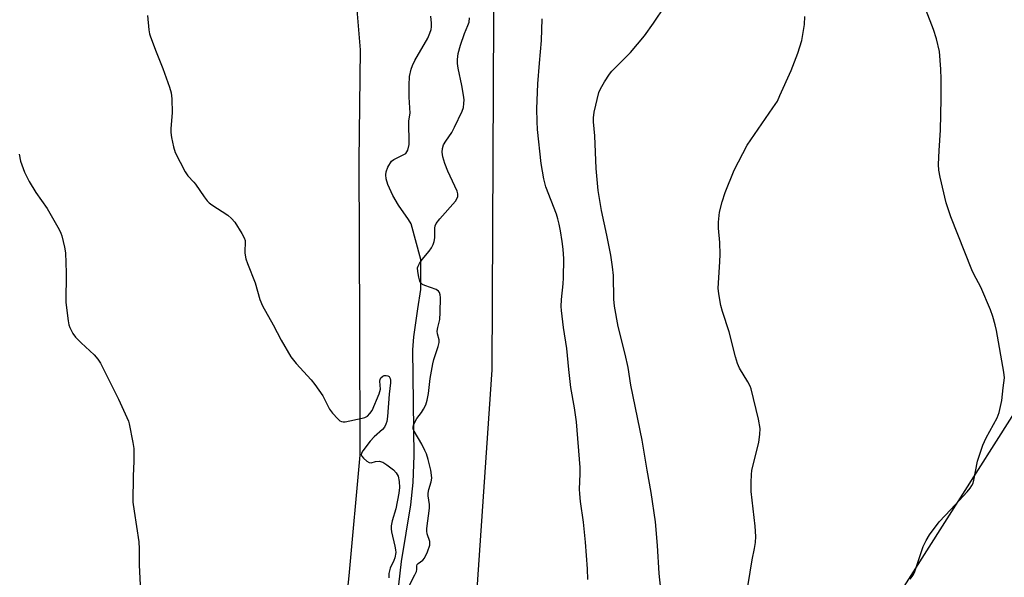
# Model space of a CAD drawing. Units: inches. Extents: x 1183770 to 1189770, y 537457 to 541458.
# Drawn here: x 1188408 to 1188697, y 540102 to 540266 of the extents above; entities that cross this region are included whole.
import ezdxf

# ---------------------------------------------------------------- set-up
doc = ezdxf.new("R2010")
doc.units = ezdxf.units.IN
doc.header["$MEASUREMENT"] = 0
for name, color, linetype in [('HYDRO-Hidden Single Line Stream', 5, 'Continuous'), ('HYDRO-Single Line Stream', 4, 'Continuous'), ('NTRL-Farm Land', 3, 'Continuous'), ('NTRL-Pasture Land', 2, 'Continuous'), ('Undefined', 1, 'Continuous')]:
    doc.layers.add(name, color=color, linetype=linetype)

msp = doc.modelspace()

# ---------------------------------------------------------------- linework, layer by layer
at = {"layer": 'HYDRO-Hidden Single Line Stream'}
msp.add_lwpolyline([(1188524.6, 540180.95), (1188525.44, 540186.67), (1188525.5, 540195.47)], dxfattribs=at)
at = {"layer": 'HYDRO-Single Line Stream'}
for points in [[(1188525.5, 540195.47), (1188522.64, 540205.93), (1188521.87, 540207.21), (1188518.95, 540211.44), (1188517.21, 540214.26), (1188515.76, 540217.57), (1188515.3, 540219.21), (1188515.17, 540220.34), (1188515.3, 540221.26), (1188515.78, 540222.67), (1188516.8, 540224.4), (1188517.54, 540224.93), (1188521.04, 540226.62), (1188521.69, 540227.62), (1188522.05, 540229.34), (1188521.99, 540236.28), (1188522.37, 540238.55), (1188522.07, 540243.26), (1188522.01, 540246.72), (1188522.17, 540249.27), (1188522.59, 540251.45), (1188522.99, 540252.52), (1188523.72, 540254), (1188527.48, 540260.53), (1188528.14, 540262.04), (1188528.47, 540263.13), (1188528.57, 540263.86), (1188528.59, 540264.94), (1188528.38, 540267.06)], [(1188519.05, 540099.83), (1188519.8, 540106.67), (1188522.57, 540123.35), (1188523.24, 540129.91), (1188523.52, 540137.83), (1188523.08, 540168.89), (1188523.4, 540172.72), (1188524.6, 540180.95)]]:
    msp.add_lwpolyline(points, dxfattribs=at)
at = {"layer": 'NTRL-Farm Land'}
msp.add_polyline3d([(1187312.43, 539897.28, 0), (1187227.89, 540426.45, 0), (1187275.55, 540434.31, 0), (1187751.81, 540494.89, 0), (1188172.53, 540542.01, 0), (1188258.35, 540543, 0), (1188384.74, 540562.26, 0), (1188408.79, 540537.98, 0), (1188420.76, 540503.58, 0), (1188420.42, 540480.75, 0), (1188420.71, 540458.44, 0), (1188426.44, 540434.48, 0), (1188448.2, 540402.91, 0), (1188465.86, 540377.99, 0), (1188474.94, 540358.99, 0), (1188494.15, 540313.7, 0), (1188506, 540277.21, 0), (1188507.6, 540257.16, 0), (1188507.27, 540224.49, 0), (1188507.46, 540176.2, 0), (1188507.54, 540137.96, 0), (1188504.28, 540102.47, 0), (1188501.14, 540072.54, 0)], dxfattribs=at)
at = {"layer": 'NTRL-Pasture Land'}
msp.add_lwpolyline([(1188551.65, 539935.39), (1188530.5, 539929.31), (1188546.4, 540163), (1188547.15, 540308.15), (1188539.02, 540346.32), (1188517.44, 540389.68), (1188478.97, 540503.19), (1188476.19, 540532.81), (1188478.88, 540561.04), (1188484.93, 540568.08), (1188501.93, 540570.87), (1188567.67, 540572.6), (1188694.76, 540466.68), (1188832.21, 540322.14), (1188830.41, 540299.61), (1188826.52, 540295.82), (1188703.77, 540156.55), (1188655.02, 540079.74), (1188621.83, 539990.36), (1188600.8, 539964.74), (1188565.62, 539941.83)], close=True, dxfattribs=at)
at = {"layer": 'Undefined'}
for points, elevation in [([(1188669.35, 540101.45), (1188670.16, 540102.69), (1188670.7, 540103.73), (1188673.13, 540111.03), (1188673.97, 540112.79), (1188674.96, 540114.5), (1188677.86, 540118.35), (1188681.28, 540121.93), (1188686.03, 540127.16), (1188686.98, 540128.27), (1188687.45, 540128.98), (1188687.78, 540129.73), (1188688, 540130.55), (1188689.07, 540136.2), (1188690.71, 540140.86), (1188691.61, 540143), (1188694.83, 540148.87), (1188695.45, 540150.46), (1188696.28, 540154.03), (1188696.63, 540157.74), (1188697.03, 540160.68), (1188696.88, 540162.35), (1188694.72, 540174.62), (1188694.32, 540176.29), (1188693.6, 540178.74), (1188692.9, 540180.64), (1188690.12, 540187.37), (1188688.06, 540191.15), (1188687.45, 540192.44), (1188681.28, 540208.01), (1188679.86, 540212.15), (1188678.15, 540219.68), (1188677.75, 540221.72), (1188677.67, 540223.46), (1188677.78, 540227.53), (1188678.2, 540233.52), (1188678.42, 540242.73), (1188678.41, 540248.54), (1188678.31, 540251.44), (1188677.89, 540256.67), (1188677.05, 540260.35), (1188676.13, 540263.15), (1188668.54, 540283.04)], 324), ([(1188596.3, 540095.75), (1188595.55, 540103.18), (1188595.07, 540111.34), (1188594.41, 540118.37), (1188593.19, 540127), (1188591.98, 540133.48), (1188590.5, 540142.39), (1188587.22, 540158.55), (1188586.46, 540163.7), (1188585.57, 540167.61), (1188583.43, 540175.76), (1188582.39, 540181.78), (1188582.23, 540183.78), (1188582.13, 540190.74), (1188581.84, 540193.33), (1188581.32, 540196.77), (1188580.17, 540202.66), (1188578.54, 540209.92), (1188577.63, 540215.76), (1188577.01, 540222.27), (1188576.66, 540231.83), (1188576.23, 540235.95), (1188576.18, 540237.11), (1188576.43, 540238.83), (1188577.81, 540244.6), (1188578.26, 540245.68), (1188579.49, 540247.72), (1188580.94, 540249.97), (1188581.64, 540250.9), (1188587.05, 540256.39), (1188591.18, 540261.21), (1188593.88, 540264.99), (1188597.28, 540270.06)], 320), ([(1188621.11, 540096.27), (1188622.86, 540107.11), (1188623.59, 540110.49), (1188623.84, 540112.26), (1188623.9, 540113.99), (1188623.71, 540117.08), (1188622.54, 540127.25), (1188622.52, 540129.86), (1188622.65, 540132.24), (1188622.79, 540133.41), (1188624.81, 540141.73), (1188625.12, 540144.05), (1188625.17, 540145.75), (1188624.77, 540148.5), (1188622.55, 540157.41), (1188622.25, 540158.23), (1188621.6, 540159.53), (1188619.17, 540163.56), (1188618.52, 540164.87), (1188617.94, 540166.86), (1188616.12, 540174.24), (1188614.13, 540180.2), (1188613.67, 540181.91), (1188613.1, 540185.36), (1188612.9, 540187.08), (1188612.93, 540188.53), (1188613.4, 540194.93), (1188613.48, 540196.98), (1188613.39, 540200.52), (1188612.93, 540204.69), (1188612.95, 540206.45), (1188613.21, 540209.37), (1188614.06, 540212.43), (1188614.97, 540215.19), (1188617.6, 540221.71), (1188621.44, 540229.1), (1188628.98, 540240.09), (1188630.26, 540242.07), (1188631.04, 540243.68), (1188634.31, 540251.06), (1188636.31, 540256.14), (1188637.46, 540259.83), (1188638.23, 540264.6), (1188638.32, 540266.94)], 322), ([(1188407.38, 540226.41), (1188407.75, 540224.41), (1188408.95, 540221.14), (1188410.33, 540218.39), (1188412.34, 540215.19), (1188415.59, 540210.48), (1188419.12, 540204.32), (1188419.63, 540203.26), (1188419.9, 540202.45), (1188420.72, 540199.11), (1188421, 540197.41), (1188421.26, 540191.54), (1188421.08, 540182.79), (1188421.76, 540177.45), (1188422.01, 540176.29), (1188422.3, 540175.51), (1188423.17, 540173.75), (1188424.01, 540172.61), (1188425.62, 540170.94), (1188429.47, 540167.43), (1188430.52, 540166.14), (1188431.3, 540165), (1188436.64, 540154.42), (1188439.1, 540149.05), (1188439.53, 540147.95), (1188439.76, 540147.1), (1188440.83, 540141.62), (1188441.08, 540139.88), (1188441.15, 540136.08), (1188440.95, 540131.84), (1188440.83, 540124.15), (1188441.17, 540121.5), (1188442.62, 540112.4), (1188442.71, 540110.39), (1188442.67, 540105.72), (1188442.74, 540103.66), (1188442.97, 540099.82)], 318)]:
    msp.add_lwpolyline(points, dxfattribs=dict(at, elevation=elevation))
for points in [[(1188445.16, 540267.25, 316), (1188445.56, 540262.99, 316), (1188445.74, 540261.84, 316), (1188445.96, 540260.98, 316), (1188447.65, 540256.5, 316), (1188449.67, 540251.63, 316), (1188451.61, 540246.13, 316), (1188452.09, 540244.47, 316), (1188452.25, 540242.73, 316), (1188452.34, 540238.63, 316), (1188451.97, 540233.98, 316), (1188451.94, 540232.82, 316), (1188452.14, 540231.4, 316), (1188452.73, 540228.57, 316), (1188453.26, 540226.98, 316), (1188456.17, 540221.27, 316), (1188456.98, 540220.07, 316), (1188458.72, 540218.26, 316), (1188459.27, 540217.59, 316), (1188461.76, 540213.89, 316), (1188462.67, 540212.73, 316), (1188463.29, 540212.1, 316), (1188463.99, 540211.56, 316), (1188468.71, 540208.49, 316), (1188469.85, 540207.58, 316), (1188470.75, 540206.42, 316), (1188472.84, 540203.15, 316), (1188473.55, 540201.86, 316), (1188473.79, 540201.05, 316), (1188473.78, 540197.34, 316), (1188473.99, 540195.71, 316), (1188474.48, 540194.32, 316), (1188476.79, 540188.62, 316), (1188478.16, 540183.75, 316), (1188478.95, 540181.83, 316), (1188482.06, 540176.27, 316), (1188484.42, 540171.75, 316), (1188487.29, 540166.89, 316), (1188488.86, 540164.86, 316), (1188493.23, 540160.08, 316), (1188494.35, 540158.73, 316), (1188496.63, 540155.39, 316), (1188498.58, 540151.48, 316), (1188499.47, 540150.33, 316), (1188501.03, 540148.6, 316), (1188501.66, 540148.06, 316), (1188502.11, 540147.82, 316), (1188502.64, 540147.75, 316), (1188503.2, 540147.78, 316), (1188508.21, 540148.77, 316), (1188509.05, 540149.01, 316), (1188509.78, 540149.4, 316), (1188510.52, 540150.16, 316), (1188511.13, 540151.07, 316), (1188513.24, 540155.98, 316), (1188513.59, 540157.36, 316), (1188513.38, 540159.67, 316), (1188513.51, 540160.18, 316), (1188513.75, 540160.64, 316), (1188514.27, 540161.16, 316), (1188514.74, 540161.32, 316), (1188515.25, 540161.33, 316), (1188515.75, 540161.25, 316), (1188516.16, 540161.03, 316), (1188516.49, 540160.48, 316), (1188516.58, 540159.99, 316), (1188516.56, 540159.16, 316), (1188516.17, 540155.86, 316), (1188515.66, 540149.28, 316), (1188515.46, 540147.83, 316), (1188515.22, 540147.06, 316), (1188514.76, 540146.14, 316), (1188514.25, 540145.51, 316), (1188511.72, 540143.29, 316), (1188510.56, 540142.02, 316), (1188508.42, 540139.21, 316), (1188508.05, 540138.52, 316), (1188507.97, 540138.07, 316), (1188508.12, 540137.66, 316), (1188508.59, 540137.06, 316), (1188509.61, 540136.15, 316), (1188510.26, 540135.75, 316), (1188510.91, 540135.65, 316), (1188512.14, 540136.09, 316), (1188513.2, 540136.12, 316), (1188514.26, 540135.85, 316), (1188515.52, 540135.09, 316), (1188517.42, 540133.61, 316), (1188518.23, 540132.78, 316), (1188518.77, 540131.79, 316), (1188519.12, 540130.17, 316), (1188519.15, 540128.39, 316), (1188518.99, 540126.72, 316), (1188518.12, 540122.12, 316), (1188517.04, 540118.58, 316), (1188516.79, 540117.17, 316), (1188516.77, 540116.29, 316), (1188516.86, 540115.42, 316), (1188517.87, 540111.21, 316), (1188518.05, 540110.13, 316), (1188518.09, 540109.31, 316), (1188517.85, 540107.71, 316), (1188517.55, 540106.96, 316), (1188516.44, 540104.74, 316), (1188516.22, 540103.95, 316), (1188516.11, 540103.14, 316), (1188516.07, 540101.83, 316)], [(1188521.96, 540099.31, 316), (1188523.7, 540102.7, 316), (1188524.15, 540103.74, 316), (1188524.28, 540104.27, 316), (1188524.3, 540105.38, 316), (1188524.39, 540105.76, 316), (1188524.65, 540106.06, 316), (1188526.08, 540107.02, 316), (1188526.59, 540107.67, 316), (1188527.43, 540109.55, 316), (1188528.07, 540111.51, 316), (1188528.13, 540112.06, 316), (1188528.07, 540112.56, 316), (1188527.38, 540114.77, 316), (1188527.25, 540115.58, 316), (1188527.23, 540116.41, 316), (1188528.06, 540122.33, 316), (1188528.03, 540123.46, 316), (1188527.66, 540125.94, 316), (1188527.66, 540126.75, 316), (1188527.87, 540127.81, 316), (1188528.55, 540130.05, 316), (1188528.68, 540131.2, 316), (1188528.63, 540132.07, 316), (1188528.36, 540133.52, 316), (1188527.63, 540136.69, 316), (1188527.12, 540138.31, 316), (1188526.69, 540139.35, 316), (1188525.75, 540141.14, 316), (1188523.49, 540144.96, 316), (1188523.22, 540145.6, 316), (1188523.18, 540146.06, 316), (1188523.34, 540146.8, 316), (1188523.77, 540147.8, 316), (1188524.33, 540148.74, 316), (1188525.63, 540150.44, 316), (1188526.25, 540151.43, 316), (1188526.92, 540152.72, 316), (1188527.36, 540154.1, 316), (1188527.76, 540156.11, 316), (1188528.23, 540160.46, 316), (1188528.99, 540164.76, 316), (1188529.33, 540166.08, 316), (1188530.61, 540169.93, 316), (1188530.89, 540171.03, 316), (1188530.9, 540171.85, 316), (1188530.35, 540173.58, 316), (1188530.28, 540174.36, 316), (1188530.46, 540175.49, 316), (1188531.07, 540177.83, 316), (1188531.18, 540179.86, 316), (1188531.23, 540184.27, 316), (1188531.15, 540185.11, 316), (1188530.91, 540185.8, 316), (1188530.65, 540186.16, 316), (1188529.98, 540186.62, 316), (1188526.67, 540187.82, 316), (1188525.97, 540188.17, 316), (1188525.59, 540188.48, 316), (1188525.21, 540189.15, 316), (1188524.91, 540190.23, 316), (1188524.58, 540191.92, 316), (1188524.52, 540193.02, 316), (1188524.65, 540193.54, 316), (1188525.04, 540194.27, 316), (1188525.9, 540195.43, 316), (1188527.93, 540197.89, 316), (1188528.56, 540198.87, 316), (1188529.08, 540199.91, 316), (1188529.35, 540200.74, 316), (1188529.58, 540201.88, 316), (1188529.61, 540204.64, 316), (1188529.72, 540205.38, 316), (1188529.99, 540206.09, 316), (1188531.03, 540207.48, 316), (1188535.62, 540212.64, 316), (1188536.09, 540213.33, 316), (1188536.37, 540214.04, 316), (1188536.35, 540214.78, 316), (1188536.11, 540215.53, 316), (1188533.41, 540221.46, 316), (1188532.53, 540223.68, 316), (1188531.92, 540225.67, 316), (1188531.78, 540227.05, 316), (1188531.85, 540228.14, 316), (1188532.15, 540229.15, 316), (1188532.81, 540230.29, 316), (1188534.59, 540232.85, 316), (1188535.4, 540234.38, 316), (1188537.65, 540239.12, 316), (1188537.98, 540240.2, 316), (1188538.15, 540241.32, 316), (1188538.18, 540242.44, 316), (1188538.03, 540243.85, 316), (1188537.55, 540246.66, 316), (1188536.41, 540251.72, 316), (1188536.21, 540253.15, 316), (1188536.22, 540254.32, 316), (1188536.47, 540256.03, 316), (1188537.13, 540258.49, 316), (1188538.29, 540261.89, 316), (1188539.3, 540264.25, 316), (1188539.63, 540265.23, 316), (1188539.82, 540266.58, 316)], [(1188574.51, 540101.41, 318), (1188574.47, 540104.53, 318), (1188573.86, 540112.38, 318), (1188573.3, 540118.21, 318), (1188572.42, 540124.31, 318), (1188572.2, 540126.52, 318), (1188572.15, 540127.94, 318), (1188572.31, 540132.42, 318), (1188572.29, 540134.33, 318), (1188571.2, 540147.69, 318), (1188570.68, 540151.82, 318), (1188569.59, 540157.79, 318), (1188568.96, 540163.13, 318), (1188568.39, 540169.29, 318), (1188567.41, 540175.45, 318), (1188566.8, 540180.51, 318), (1188566.76, 540181.69, 318), (1188566.84, 540183.75, 318), (1188567.3, 540188.36, 318), (1188567.39, 540190.12, 318), (1188567.48, 540195.71, 318), (1188567.27, 540198.54, 318), (1188567, 540200.77, 318), (1188566.48, 540203.91, 318), (1188566.12, 540205.9, 318), (1188565.74, 540207.48, 318), (1188565.33, 540208.78, 318), (1188562.22, 540216.89, 318), (1188561.62, 540219.15, 318), (1188560.8, 540223.73, 318), (1188559.8, 540233.75, 318), (1188559.63, 540236.06, 318), (1188559.61, 540239.79, 318), (1188559.87, 540247.11, 318), (1188560.34, 540253.21, 318), (1188560.97, 540259.9, 318), (1188561.12, 540266.28, 318)]]:
    msp.add_polyline3d(points, dxfattribs=at)

doc.saveas('drawing.dxf')
